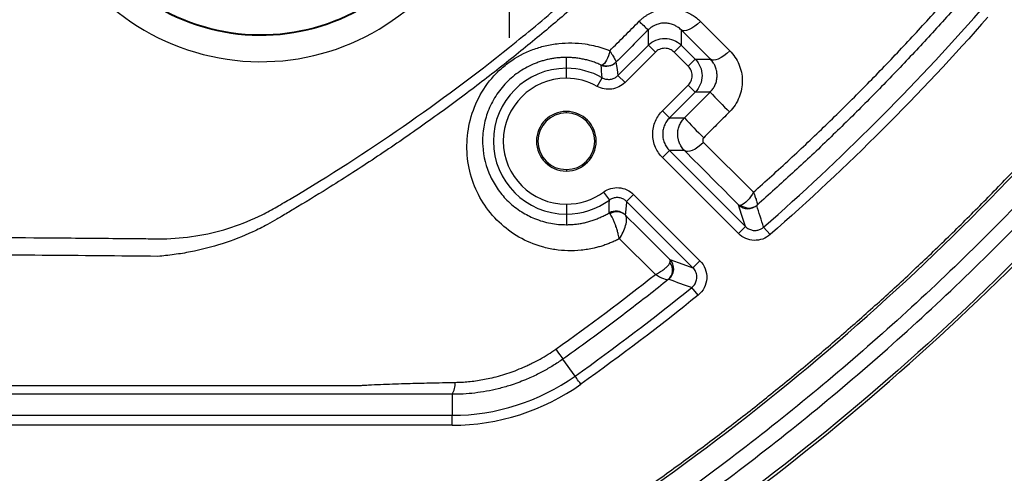
# Model space of a CAD drawing. Extents: x 0.3 to 16.8, y 0.3 to 10.8.
# Drawn here: x 14.2 to 14.4, y 4.5 to 4.6 of the extents above; entities that cross this region are included whole.
import ezdxf

# ---------------------------------------------------------------- set-up
doc = ezdxf.new("R2010")
doc.units = 0
doc.header["$MEASUREMENT"] = 0
doc.layers.get('0').update_dxf_attribs({"linetype": 'CONTINUOUS'})
doc.layers.add('LAYER0', color=7, linetype='CONTINUOUS')

# ---------------------------------------------------------------- blocks, each defined once
blk = doc.blocks.new('SW_CENTERMARKSYMBOL_34')
at = {"layer": 'LAYER0', "color": 0}
for p, q in [((0, 0.0333333333), (0, 0.0708640682)), ((0, 0), (0, 0.0166666667)), ((-0.0333333333, 0), (-0.0708640682, 0)), ((0, 0), (-0.0166666667, 0)), ((0, 0), (0, -0.0166666667)), ((0, 0), (0.0166666667, 0)), ((0.0333333333, 0), (0.0708640682, 0)), ((0, -0.0333333333), (0, -0.0708640682))]:
    blk.add_line(p, q, dxfattribs=at)

msp = doc.modelspace()

# ---------------------------------------------------------------- linework, layer by layer
at = {"color": 7, "linetype": 'CONTINUOUS'}
for p, q in [((14.3380273886, 4.5756508654), (14.3380273886, 4.5795019073)), ((14.3462768892, 4.5794757192), (14.3462768892, 4.5756508654)), ((14.3303887066, 4.5680121835), (14.3380273886, 4.5756508654)), ((14.3397951387, 4.5738831153), (14.3380273886, 4.5756508654)), ((14.344509139, 4.5738831153), (14.3462768892, 4.5756508654)), ((14.3462768892, 4.5756508654), (14.3498278611, 4.5720998935)), ((14.3397951387, 4.5738831153), (14.3321564568, 4.5662444334)), ((14.3480601109, 4.5703321434), (14.344509139, 4.5738831153)), ((14.3174034015, 4.5698201791), (14.3174034015, 4.5725553239)), ((14.3480601109, 4.5703321434), (14.3498278611, 4.5720998935)), ((14.3498278611, 4.5720998935), (14.3536258447, 4.5720998935)), ((14.3174034015, 4.5673202029), (14.3174034015, 4.5698201791)), ((14.3251716964, 4.5652851427), (14.326397415, 4.5674640174)), ((14.3321564568, 4.5662444334), (14.3303887066, 4.5680121835)), ((14.3415782203, 4.5591362524), (14.3480601109, 4.5656181431)), ((14.3480601109, 4.5656181431), (14.3498278611, 4.5638503929)), ((14.3498278611, 4.5638503929), (14.3433459704, 4.5573685023)), ((14.3535965222, 4.5638503929), (14.3498278611, 4.5638503929)), ((14.3174034015, 4.5586123655), (14.3174034015, 4.558975985)), ((14.3415782203, 4.5591362524), (14.3433459704, 4.5573685023)), ((14.3433459704, 4.5573685023), (14.3471132673, 4.5573685023)), ((14.3519341133, 4.5511805102), (14.3644389577, 4.5386400399)), ((14.3415782203, 4.5473512515), (14.3433459704, 4.5491190017)), ((14.3433459704, 4.5491190017), (14.3624644346, 4.5300005374)), ((14.3471109434, 4.5491190017), (14.3433459704, 4.5491190017)), ((14.3606966845, 4.5282327873), (14.3415782203, 4.5473512515)), ((14.3174034015, 4.5443396045), (14.3174034015, 4.543975985)), ((14.3267444773, 4.5386781905), (14.3282183567, 4.5366588935)), ((14.3343082796, 4.5380912477), (14.3325405295, 4.5363234976)), ((14.3492436991, 4.519620328), (14.3325405295, 4.5363234976)), ((14.3343082796, 4.5380912477), (14.3510114492, 4.5213880781)), ((14.3174034015, 4.5356317671), (14.3174034015, 4.5331317909)), ((14.3174034015, 4.5331317909), (14.3174034015, 4.5304703049)), ((14.3606966845, 4.5282327873), (14.3624644346, 4.5300005374)), ((14.3686658919, 4.5279702917), (14.3670182989, 4.5298504411)), ((14.3397867534, 4.5179522495), (14.3307429945, 4.5269460265)), ((14.3510114492, 4.5213880781), (14.3492436991, 4.519620328)), ((14.3505534809, 4.5127265352), (14.3489821078, 4.5146708373)), ((14.3195935307, 4.4923778296), (14.3165457125, 4.4966615924)), ((14.2886847393, 4.4877811843), (14.2886847393, 4.4825029979)), ((12.2757718251, 4.4825029979), (14.2886847393, 4.4825029979)), ((14.2886847393, 4.4800030931), (14.2886847393, 4.4825029979)), ((14.2886847393, 4.4800030931), (12.2757718251, 4.4800030931))]:
    msp.add_line(p, q, dxfattribs=at)
at = {"color": 7, "linetype": 'CONTINUOUS', "flags": 128}
for points in [[(14.3511274786, 4.5816220316), (14.3504154605, 4.5809686091), (14.3496806916, 4.5803922441), (14.348950891, 4.5799146797), (14.3482535904, 4.579553932), (14.3476150953, 4.5793236103), (14.347059493, 4.5792324034), (14.3466077436, 4.5792837521), (14.3462768892, 4.5794757192)], [(14.358497734, 4.5742250985), (14.3577852467, 4.5735721083), (14.3570492217, 4.5729969591), (14.3563174267, 4.5725213497), (14.35561747, 4.572163223), (14.3549757588, 4.5719360902), (14.3544165026, 4.5718485202), (14.3539608006, 4.5719038167), (14.3536258447, 4.5720998935)], [(14.3298584313, 4.5713287674), (14.3301709354, 4.5694870299), (14.3303887066, 4.5680121835)], [(14.3519341136, 4.5511805105), (14.3512259445, 4.550539435), (14.3504963558, 4.5499765374), (14.3497723146, 4.5495126238), (14.3490805833, 4.5491648414), (14.3484467299, 4.5489460453), (14.3478941832, 4.5488643225), (14.3474433666, 4.5489226938), (14.3471109434, 4.5491190017)], [(14.3624644346, 4.5300005374), (14.3614884068, 4.5330566369), (14.3607201353, 4.5354592503)], [(14.3434510269, 4.5216998264), (14.3466964773, 4.5205337532), (14.3492436991, 4.519620328)]]:
    msp.add_lwpolyline(points, dxfattribs=at)
at = {"color": 7, "linetype": 'CONTINUOUS'}
for centre, radius, start, end in [((14.2405616155, 4.6294802288), 0.0580041970663018, 131.2704978697, 320.6998232571), ((14.2405616155, 4.6294802288), 0.0513466668346047, 131.2704978697, 320.6998232571), ((14.2405616155, 4.6294802288), 0.0511859335979266, 131.1112125833, 320.8018955197), ((14.3595733902, 4.6046667498), 0.0331285297016682, 223.974005908, 229.4300411087), ((14.3275014161, 4.5736858503), 0.0033333707680767, 245.5511526236, 314.9991760378), ((14.3276135265, 4.5736738866), 0.0032440399087836, 248.6310281613, 314.5505682703), ((14.3174034015, 4.551475985), 0.0183441941137623, 90, 270), ((14.3174034015, 4.551475985), 0.0183441941137623, 60.6402176202, 90), ((14.3174034015, 4.551475985), 0.01584421791196, 90, 270), ((14.3174034015, 4.551475985), 0.0158442179119599, 60.6402176202, 90), ((14.423753512, 4.627293641), 0.094588841571821, 222.1231656063, 226.3373077446), ((14.3174034015, 4.551475985), 0.0074999999999905, 90, 270), ((14.3174034015, 4.551475985), 0.007136380508709, 90, 270), ((14.3174034015, 4.551475985), 0.0074999999999905, 270, 90), ((14.3174034015, 4.551475985), 0.007136380508709, 270, 90), ((14.3988973473, 4.6024400933), 0.0686515787364685, 221.0355103264, 226.8414514635), ((14.3174034015, 4.551475985), 0.01584421791196, 270, 306.1256054488), ((14.3174034015, 4.551475985), 0.0183441941137623, 270, 306.1256054488), ((14.3298363397, 4.5305629866), 0.0033333720780201, 45.0009418667, 120.7309956397), ((14.3300835462, 4.5305457944), 0.0031693085440675, 46.4807612465, 122.90317134), ((14.3630770722, 4.5378164502), 0.0033333980633233, 225.0031956247, 311.4513069381), ((14.3633305935, 4.537855761), 0.0031904919217261, 231.0391374389, 309.7879752599), ((6.3361610377, 1.9850878229), 8.424398205998937, 17.5820078176, 17.6210201204), ((14.3410937954, 4.519342903), 0.0033334109377011, 308.6328659371, 44.9962542843), ((14.3409288084, 4.5190314969), 0.003189692794574, 311.3298288917, 37.2022178529), ((16.0570114274, 9.3198903356), 5.099754757198967, 250.3628371458, 250.4320947485), ((14.2886847393, 4.5358135621), 0.0533105642005892, 270, 305.4355883), ((14.2848922131, 4.490314718), 0.0045609261499161, 326.2557583083, 5.9560264403), ((14.2886847393, 4.5358135621), 0.0558104690082488, 270, 305.4355864969)]:
    msp.add_arc(centre, radius, start, end, dxfattribs=at)
for points, knots in [([(14.33893231288194, 4.465201279549656), (14.3405664845994, 4.466370813569288), (14.34383239168737, 4.468708137978684), (14.34868578328274, 4.472269663911169), (14.35350100894827, 4.475868409655902), (14.35827510043615, 4.479508546340651), (14.36300885126266, 4.483188958576982), (14.3677020490358, 4.486909944602686), (14.37235475038365, 4.490671424590125), (14.37696693997998, 4.494473419827283), (14.38153862174902, 4.498315924545716), (14.38606979446691, 4.50219894020885), (14.39056045828995, 4.506122466338129), (14.39501061300809, 4.510086502967948), (14.39942025851262, 4.514091049988779), (14.40378939467135, 4.518136107323141), (14.40811802136232, 4.522221674878655), (14.41240613846508, 4.526347752560799), (14.41665374586333, 4.530514340269702), (14.42086084344452, 4.534721437901211), (14.42502743110016, 4.538969045346855), (14.42915350872612, 4.543257162494069), (14.43323907622251, 4.547585789226559), (14.43728413349482, 4.551954925423874), (14.44128868045066, 4.556364570964061), (14.44525271701255, 4.560814725714919), (14.44917624307097, 4.565305389567752), (14.45305925866031, 4.569836562312489), (14.45690176330202, 4.57440824410545), (14.46070375845952, 4.579020433722774), (14.46446523836437, 4.583673135088674), (14.46818622430455, 4.588366332876942), (14.47186663645241, 4.593100083715631), (14.47550677304577, 4.59787417521277), (14.47910551869616, 4.602689400884612), (14.48266704453144, 4.607542792483382), (14.48500436887459, 4.610808699572496), (14.48617390286076, 4.612442871290079)], [0, 0, 0, 0, 0.028815978134467, 0.0575889952268687, 0.086321596462468, 0.1150163377810219, 0.1436757852516945, 0.1723025144347583, 0.2008991097308271, 0.2294681637183955, 0.2580122764804465, 0.2865340549209882, 0.3150361120723723, 0.3435210663942727, 0.3719915410652596, 0.4004501632679006, 0.4288995634683357, 0.4573423746913333, 0.4857812317917929, 0.5142187707237071, 0.5426576278076092, 0.5711004389975003, 0.5995498391482864, 0.6280084612847476, 0.6564789358730462, 0.68496389009577, 0.7134659471315168, 0.7419877254399952, 0.7705318380535892, 0.7991008918763494, 0.8276974869913063, 0.8563242159769977, 0.8849836632340962, 0.9136784043229306, 0.9424110053127244, 0.9711840221433049, 1, 1, 1, 1]), ([(14.33931774603352, 4.464659635181232), (14.36778655967153, 4.484917991406695), (14.39457213700106, 4.50749037736573), (14.44398585863804, 4.556916200544577), (14.46646237936535, 4.583595914760393), (14.48671554728287, 4.612057438097156)], [0, 0, 0, 0, 0.5, 0.5, 1, 1, 1, 1]), ([(14.4914654647446, 4.608677406010567), (14.48124069630492, 4.594308666920262), (14.47045047283194, 4.58038365715963), (14.44770934485443, 4.553444458456582), (14.4357801574502, 4.540458267405098), (14.41708929071601, 4.521769834928251), (14.41071794673098, 4.515665503751099), (14.39774435412464, 4.503749986543311), (14.39113931143341, 4.497935592366736), (14.37097463378674, 4.480916211148576), (14.35706612437399, 4.470134206894012), (14.34269777856352, 4.459909718035043)], [0, 0, 0, 0, 0.2500000000000005, 0.2500000000000005, 0.500000000000001, 0.500000000000001, 0.6250000000000012, 0.6250000000000012, 0.7500000000000016, 0.7500000000000016, 1, 1, 1, 1]), ([(14.34482996950137, 4.456913376966828), (14.35928243441345, 4.467197724827848), (14.37328708354572, 4.478053017694317), (14.40038361314064, 4.500927342483685), (14.41344652856625, 4.512923736807389), (14.43224444220605, 4.531724197844268), (14.43838528455667, 4.538131714154127), (14.45037086130446, 4.551178361262253), (14.46791626633282, 4.571105849096506), (14.48417791850299, 4.592093396965336), (14.4944618060495, 4.606545215405338)], [0, 0, 0, 0, 0.25, 0.25, 0.5, 0.5, 0.625, 0.625, 0.75, 1, 1, 1, 1]), ([(14.49921172353291, 4.603165183349216), (14.47844987022315, 4.573988810740248), (14.45545542231718, 4.546697319858282), (14.40481881644504, 4.496045640202142), (14.37738418463759, 4.47292375533482), (14.34821000202555, 4.452163459816494)], [0, 0, 0, 0, 0.5, 0.5, 1, 1, 1, 1]), ([(14.3485954351772, 4.451621815448127), (14.37779897605012, 4.47240300225186), (14.4052624149426, 4.495549084717565), (14.45595210981409, 4.546253869176227), (14.47897062267541, 4.573574018440845), (14.49975336785795, 4.602779750253491)], [0, 0, 0, 0, 0.5, 0.5, 1, 1, 1, 1]), ([(13.28221267850083, 4.527129255586191), (13.46025164371229, 4.527267012216611), (13.63828901103042, 4.52814208892647), (13.9053470112421, 4.528398859504052), (13.99436634794394, 4.528308525725848), (14.10563916118691, 4.527751287442231), (14.12789367156286, 4.527617626887384), (14.16127530267491, 4.527379620619385), (14.1779660867567, 4.527251238709364), (14.19743861002876, 4.527084130116902), (14.20717485674133, 4.52699612888639), (14.21134753066481, 4.526957448892842), (14.21412931255611, 4.52693144638333), (14.21552016607579, 4.526907292836646), (14.21969339104001, 4.527032813491168), (14.22249641074382, 4.52732277587131), (14.22796842790905, 4.528285708882898), (14.23064381939775, 4.528957300252749), (14.23587363480093, 4.530679896489813), (14.23842775608546, 4.531731850552625), (14.24216791899948, 4.533595261802872), (14.24340041953682, 4.53426889591479), (14.24581281110487, 4.535677914206937), (14.24701563428916, 4.536387221443238), (14.2578100920866, 4.542815019376078), (14.26718671423854, 4.548839401459032), (14.28549501683452, 4.561521170034005), (14.29442682760892, 4.568178371109146), (14.30748459180217, 4.57864781156941), (14.31178637352195, 4.582223376829828), (14.32024545667442, 4.589511839539131), (14.32439839094368, 4.5932205417713), (14.32847572470415, 4.59699286758369)], [0, 0, 0, 0, 0.4999999999999921, 0.4999999999999921, 0.7499999999999881, 0.7499999999999881, 0.812499999999987, 0.812499999999987, 0.8437499999999867, 0.8593749999999866, 0.8671874999999865, 0.8710937499999863, 0.8710937499999863, 0.8749999999999863, 0.8749999999999863, 0.8828124999999868, 0.8828124999999868, 0.8906249999999872, 0.8906249999999872, 0.8984374999999876, 0.8984374999999876, 0.9023437499999879, 0.9023437499999879, 0.9062499999999881, 0.9062499999999881, 0.9374999999999922, 0.9374999999999922, 0.9687499999999962, 0.9687499999999962, 0.9843749999999981, 0.9843749999999981, 1, 1, 1, 1]), ([(14.33152431906803, 4.596388804154279), (14.33019019840851, 4.595152110057187), (14.32749122428033, 4.592650233372576), (14.32334188458252, 4.588914991071007), (14.31905846275252, 4.585143066321336), (14.31463556054653, 4.581343295489475), (14.31007307914934, 4.577519133463019), (14.30536964643686, 4.573675736547013), (14.30052444884746, 4.569818026171292), (14.29553675837097, 4.565951168359276), (14.28859936464043, 4.560717801882021), (14.27963739976212, 4.554238769922138), (14.27044312512188, 4.547970021099221), (14.26296147508713, 4.543088860147908), (14.25637809460454, 4.53892015325253), (14.25064176858932, 4.535421321778109), (14.2467938165182, 4.533149141517364), (14.24581363018547, 4.532570350514797)], [0, 0, 0, 0, 0.0509676845918795, 0.1031094609806358, 0.1564152826060906, 0.2108745778709676, 0.2664756674449675, 0.3232057005224926, 0.3810505916279371, 0.4399949584619832, 0.500022061332891, 0.6245175172745675, 0.7497921846762625, 0.8117607431254897, 0.8747965958108441, 0.9681070181413256, 1, 1, 1, 1]), ([(14.36443826821785, 4.538640732989861), (14.36598115830273, 4.540018910566514), (14.36906682852252, 4.542775167507633), (14.37363861165528, 4.54697238699304), (14.37816817785854, 4.551215266686552), (14.38265129965459, 4.55550832647046), (14.38708885385026, 4.559850281447499), (14.39148040472643, 4.564241374588987), (14.39582579751136, 4.568681538354289), (14.40012520303195, 4.573170439638495), (14.40437728041788, 4.577709082720845), (14.40858647828848, 4.58229333886812), (14.41135143730072, 4.585388659589806), (14.41273444878039, 4.586936915485246)], [0, 0, 0, 0, 0.0908137343100075, 0.1816209970188275, 0.2724317941768871, 0.3632533906033643, 0.4540933859754137, 0.5449603306288267, 0.6358627860101166, 0.726809336522588, 0.8178086015214564, 0.9088692474364113, 1, 1, 1, 1]), ([(14.41597105332919, 4.586002832291074), (14.41464792437725, 4.584514394645992), (14.41200252342455, 4.581538483372509), (14.40797774648509, 4.57712778200934), (14.40391324752001, 4.572758027360927), (14.39980477759832, 4.568432821575175), (14.39565337742659, 4.564151092769623), (14.39145866536273, 4.559913027389214), (14.38722066302435, 4.555718449634082), (14.38293920073543, 4.55156737501818), (14.37861447100189, 4.547459415915593), (14.37424540844323, 4.543395606597978), (14.36983561983939, 4.539371693863134), (14.36686040259535, 4.536726913902313), (14.36537234698129, 4.535404126574252)], [0, 0, 0, 0, 0.083439588413729, 0.1668251354939464, 0.2501670405902238, 0.3334757168393038, 0.4167615873752264, 0.5000350815193569, 0.5833066309574108, 0.6665866659106113, 0.7498856113082368, 0.8332138829686707, 0.9165818837960983, 0.9999999999999999, 0.9999999999999999, 0.9999999999999999, 0.9999999999999999]), ([(14.33573217276782, 4.581664674257667), (14.3359097465527, 4.581835694444074), (14.33626391610812, 4.58217679289747), (14.33683688100291, 4.582640879512498), (14.33743719912595, 4.583066531948629), (14.3380680884965, 4.583450196343061), (14.33872893272837, 4.583792087524158), (14.33952015861324, 4.584134862331655), (14.3404520742405, 4.584448710805254), (14.34186727761007, 4.584769863553944), (14.34366047153972, 4.584899616063148), (14.34577110227258, 4.584646420089253), (14.34754498133956, 4.584064034515137), (14.34898406336949, 4.583327546314856), (14.35012695873817, 4.582558155425351), (14.35079303891404, 4.581934948263958), (14.35112744871027, 4.58162206313781)], [0, 0, 0, 0, 0.0416426586297491, 0.0830559640498693, 0.1244512941182021, 0.1660466726993562, 0.2080666265266778, 0.2507416892614502, 0.3128775892621911, 0.3760831109971559, 0.5004377420251921, 0.6239574135471423, 0.7500189356768419, 0.8334351758433666, 0.9163750687631712, 0.9999999999999999, 0.9999999999999999, 0.9999999999999999, 0.9999999999999999]), ([(14.32833371226267, 4.57425883607953), (14.32957353764953, 4.575500010314291), (14.3320393744106, 4.577968529742433), (14.33450584583813, 4.580437236115481), (14.33573217276782, 4.581664674257667)], [0, 0, 0, 0, 0.5028010801171973, 1, 1, 1, 1]), ([(14.3462768891682, 4.579475719178932), (14.34612963509585, 4.579615442133083), (14.34585093626908, 4.579879887270484), (14.34540914915511, 4.580204105292241), (14.34499645203364, 4.580458189244174), (14.34439688134129, 4.580764912552363), (14.34358755203763, 4.581053854802421), (14.34247588271171, 4.581229337500366), (14.3413371675021, 4.581189538184783), (14.34027516309344, 4.580930452044448), (14.33939002793434, 4.580536806330762), (14.33865672665364, 4.580080282384229), (14.33823616328765, 4.579693775711966), (14.3380273885844, 4.579501907322251)], [0, 0, 0, 0, 0.0744391129395186, 0.1408863816890253, 0.199345834102364, 0.2498240803442759, 0.3823632705659216, 0.4992653761607469, 0.6294589500605139, 0.748653980564442, 0.8342799063560581, 0.917733768152703, 1, 1, 1, 1]), ([(14.35112744871027, 4.58162206313781), (14.3523090555136, 4.580436133649815), (14.35476828980555, 4.577967902715058), (14.35722263182458, 4.575504769004257), (14.35849771766745, 4.574225115679905)], [0, 0, 0, 0, 0.4804775239202003, 1, 1, 1, 1]), ([(14.33074300615778, 4.526946010965019), (14.33040555196, 4.526772652766745), (14.32973195055284, 4.526426607801041), (14.3286975136687, 4.525964677670028), (14.32764898568517, 4.525546292746306), (14.32658438108325, 4.5251751554393), (14.32550412454381, 4.524850005948834), (14.32369094904892, 4.524388033261532), (14.32111221319433, 4.52395940759092), (14.3177981252598, 4.523840473522976), (14.31452690441444, 4.524132332485399), (14.31029960149763, 4.525052446338196), (14.30537058558545, 4.527139530874075), (14.30028102150596, 4.530951701688565), (14.2962963191622, 4.535820288753678), (14.29353686379267, 4.541574170024631), (14.29222796514973, 4.547884448327585), (14.29249006677905, 4.554491808364336), (14.29438001802522, 4.560935314885437), (14.29729003956893, 4.565835564815858), (14.30033486996656, 4.569207398011889), (14.30381379847117, 4.572128031484106), (14.30783064082277, 4.574255167425647), (14.31213377236545, 4.575570508805168), (14.31543689003327, 4.576129644839503), (14.31881403428336, 4.576278026913704), (14.32173688443428, 4.576039204162931), (14.32424271957568, 4.575573546412144), (14.32633093378661, 4.575018185210259), (14.32766545148794, 4.574512205708), (14.32833371226267, 4.574258836079529)], [0, 0, 0, 0, 0.0104814400872904, 0.0209222846779624, 0.031346528822696, 0.0417777908771419, 0.0522391346019017, 0.06275289786315, 0.0940032534987983, 0.1253672765668905, 0.1564398961774347, 0.1876874840662388, 0.2500689902733294, 0.3115910331444534, 0.3748927533554767, 0.4362832399192649, 0.4999630420093881, 0.5625564310066579, 0.6251152005575881, 0.687612850967099, 0.7187940987534792, 0.7501125941523973, 0.8123766777940599, 0.8422622675550218, 0.8749224998211051, 0.9058391051627228, 0.937514654017521, 0.9583491335221366, 0.979143296283851, 1, 1, 1, 1]), ([(14.3380273885844, 4.575650865424681), (14.33910725315626, 4.576730688879389), (14.34062499429042, 4.577359337409444), (14.34367928346217, 4.577359337409445), (14.34519702459634, 4.576730688879389), (14.3462768891682, 4.575650865424681)], [0, 0, 0, 0, 0.5, 0.5, 1, 1, 1, 1]), ([(14.32833393436762, 4.574258579041373), (14.32812669287312, 4.573342747773313), (14.32784503386297, 4.572517818410025), (14.32717563661542, 4.571218596574742), (14.32679439149075, 4.57076215206327), (14.32643148752193, 4.570652863788908)], [0, 0, 0, 0, 0.5, 0.5, 1, 1, 1, 1]), ([(14.32833393440298, 4.574258579005022), (14.32841564448143, 4.574125366833182), (14.3286575720777, 4.573730951589187), (14.32899821564773, 4.573163186385738), (14.3293069974546, 4.572626729022004), (14.32957055073125, 4.572145564863021), (14.32977732946103, 4.571742149327149), (14.32989945998414, 4.571449056822793), (14.32989260672036, 4.571390125492734), (14.32988934540153, 4.571362081357415)], [0, 0, 0, 0, 0.0845454774094398, 0.2503226592619018, 0.3893375734213652, 0.5006498408456057, 0.681116502708814, 0.8482502950416709, 1, 1, 1, 1]), ([(14.3445091390431, 4.573883115299582), (14.34423136126537, 4.57416089307731), (14.34388104992755, 4.574409953686011), (14.3430710440946, 4.574760506909811), (14.34261236997202, 4.574859422179228), (14.34169190778058, 4.574859422179228), (14.341233233658, 4.574760506909811), (14.34042322782505, 4.574409953686011), (14.34007291648723, 4.57416089307731), (14.3397951387095, 4.573883115299582)], [0, 0, 0, 0, 0.25, 0.25, 0.5, 0.5, 0.75, 0.75, 1, 1, 1, 1]), ([(14.35849773395658, 4.57422509849163), (14.35898438179142, 4.57373671215094), (14.35941870020458, 4.573208095393894), (14.36018470932043, 4.572071929034466), (14.36051762453882, 4.571459546805529), (14.36132567790842, 4.569558293265866), (14.36162674433766, 4.568165352372634), (14.36167075131069, 4.565343053763446), (14.36141191466814, 4.563892498385467), (14.3605994900656, 4.561861149612523), (14.36025359999646, 4.561197975370273), (14.35944413902549, 4.55996955779909), (14.3589784608239, 4.559396331438835), (14.35844828712508, 4.558866478605723)], [0, 0, 0, 0, 0.125, 0.125, 0.25, 0.25, 0.5, 0.5, 0.75, 0.75, 0.875, 0.875, 1, 1, 1, 1]), ([(14.3174034015348, 4.572555323878202), (14.3170445434382, 4.572550513474003), (14.31632956168805, 4.572540929320142), (14.31525560663355, 4.572456804605014), (14.31418953323288, 4.572322067698043), (14.31313348011478, 4.572132438919656), (14.31209030036802, 4.571889994767091), (14.31106261854987, 4.571595323270759), (14.31005292256616, 4.571249470338575), (14.30805058922592, 4.570448453515072), (14.30516960326113, 4.568841225921874), (14.30184985608743, 4.565941105294526), (14.29921106795413, 4.562430164148814), (14.29740031453658, 4.558562119890729), (14.29639864421427, 4.554447231936994), (14.29617144080716, 4.548960925707446), (14.29754261036837, 4.543669692475782), (14.30018009015912, 4.539175984291226), (14.30282092834842, 4.536132411492765), (14.30592805036725, 4.533708131959497), (14.30892314253686, 4.532168397147132), (14.3114027947279, 4.531297804062711), (14.31342954780608, 4.530812109269823), (14.3154243791527, 4.53052108278301), (14.31675382055263, 4.530486971889864), (14.31740340153478, 4.530470304899147)], [0, 0, 0, 0, 0.0160046178491171, 0.0318872829913837, 0.0476552482675553, 0.0633159267323372, 0.0788768856277378, 0.0943458394010629, 0.1097306417659008, 0.1250392768167103, 0.1873594750984441, 0.2499003726953707, 0.3121769888072857, 0.3749194423142256, 0.4350892848688514, 0.500244372689873, 0.6249653108220733, 0.6876752146313183, 0.7500099980424003, 0.8181093799993922, 0.8749618824542312, 0.9083166714029717, 0.9402574083319718, 0.9708090545589373, 1, 1, 1, 1]), ([(14.32612179834024, 4.57065137911912), (14.32575477693112, 4.570811903867588), (14.32502984227, 4.571128969715089), (14.32391589015508, 4.571523644087596), (14.32280565590925, 4.571853600967519), (14.32170053171505, 4.572116189473198), (14.3206054223962, 4.572315915477685), (14.31952366384595, 4.572454007404231), (14.31845930628992, 4.57253869435737), (14.3177521039767, 4.572549832138067), (14.3174034015348, 4.572555323878202)], [0, 0, 0, 0, 0.1366599436929821, 0.2699284769480198, 0.399832537771078, 0.5264013255159529, 0.6496665225588363, 0.7696625404531493, 0.8864267931488587, 1, 1, 1, 1]), ([(14.32612181983349, 4.570651419877436), (14.32616733056451, 4.570637719513852), (14.3262556982382, 4.570611117672231), (14.32637408750041, 4.570639261559233), (14.32643150444499, 4.570652910905213)], [0, 0, 0, 0, 0.5150156060598784, 0.9999999999999999, 0.9999999999999999, 0.9999999999999999, 0.9999999999999999]), ([(14.34982786106716, 4.57209989352572), (14.35090768452187, 4.57102002895386), (14.35153633305192, 4.569502287819696), (14.35153633305192, 4.566447998647949), (14.35090768452187, 4.564930257513785), (14.34982786106716, 4.563850392941925)], [0, 0, 0, 0, 0.5, 0.5, 1, 1, 1, 1]), ([(14.35359652215178, 4.563850392941925), (14.35371231588656, 4.563972070131096), (14.35394569553857, 4.564217307752291), (14.35425419885333, 4.564622217799196), (14.35453102683624, 4.565053836526492), (14.35477017808327, 4.56551224237974), (14.35505198484569, 4.566192057256512), (14.35529117375465, 4.567138028389026), (14.35534307303346, 4.568262930941852), (14.35518471996248, 4.569373993961841), (14.35486401601216, 4.570308647650655), (14.35436454483663, 4.571257835088034), (14.35390765765839, 4.571778649540168), (14.35362584470662, 4.57209989352572)], [0, 0, 0, 0, 0.0481234411873346, 0.0969917066693871, 0.1468028912567724, 0.1977440905865021, 0.249990261638967, 0.3684852670352655, 0.4995873972217284, 0.6154887378360477, 0.7495294027123411, 0.8455070272989312, 1, 1, 1, 1]), ([(14.34806011094206, 4.565618143067025), (14.34833788871979, 4.565895920844752), (14.34858694932849, 4.566246232182571), (14.34893750255229, 4.56705623801552), (14.34903641782171, 4.567514912138105), (14.34903641782171, 4.56843537432954), (14.34893750255229, 4.568894048452124), (14.34858694932849, 4.569704054285074), (14.34833788871979, 4.570054365622894), (14.34806011094206, 4.570332143400622)], [0, 0, 0, 0, 0.25, 0.25, 0.5, 0.5, 0.75, 0.75, 1, 1, 1, 1]), ([(14.33215645676132, 4.566244433351401), (14.33125623469119, 4.565344211281273), (14.33008472194501, 4.564763852692875), (14.32757281119272, 4.564417375276351), (14.32628128263903, 4.56466094871447), (14.3251716964349, 4.565285142677346)], [0, 0, 0, 0, 0.5, 0.5, 1, 1, 1, 1]), ([(14.32639741504957, 4.567464017381037), (14.32653322956036, 4.567394568582404), (14.3268098961946, 4.567253095000091), (14.32726407965611, 4.567114377533021), (14.32774423208445, 4.567035952887556), (14.32823922390169, 4.567029992385145), (14.32873210187399, 4.567097684281035), (14.32920715939371, 4.567236871495616), (14.32964839122799, 4.567441839385909), (14.330048361146, 4.567697866892395), (14.33027664365299, 4.567908690834153), (14.33038870663622, 4.568012183476499)], [0, 0, 0, 0, 0.1057102595324634, 0.2153415091028333, 0.3279559998533593, 0.4424394855052781, 0.5575598212343088, 0.672043376397117, 0.784658006035218, 0.8942894636263756, 1, 1, 1, 1]), ([(14.34157822025118, 4.547351251542151), (14.34088377580686, 4.54804569598647), (14.34026112428511, 4.548921474331021), (14.33938474122561, 4.550946488913394), (14.33913745305207, 4.552093174219854), (14.33913745305207, 4.554394329698443), (14.33938474122561, 4.555541015004903), (14.34026112428511, 4.557566029587276), (14.34088377580686, 4.558441807931827), (14.34157822025118, 4.559136252376145)], [0, 0, 0, 0, 0.25, 0.25, 0.5, 0.5, 0.75, 0.75, 1, 1, 1, 1]), ([(14.35844827453271, 4.558866492463441), (14.35736539743429, 4.55778431424817), (14.35519535231115, 4.555615669660647), (14.35302539438125, 4.553447534576948), (14.35193827003935, 4.55236132346034)], [0, 0, 0, 0, 0.4990113278570751, 1, 1, 1, 1]), ([(14.34334597037628, 4.557368502251046), (14.34320634301544, 4.557220164150735), (14.34292708892122, 4.556923488616709), (14.34257009837373, 4.55642604989355), (14.34226355693067, 4.555896990726695), (14.34201493679584, 4.555337993400197), (14.34182585941305, 4.55475628464265), (14.34169869145669, 4.554157942144696), (14.34163474736975, 4.55354960087038), (14.34163474736975, 4.552937903047915), (14.34169869145669, 4.552329561773599), (14.34182585941305, 4.551731219275644), (14.34201493679584, 4.551149510518098), (14.34226355693067, 4.5505905131916), (14.34257009837373, 4.550061454024745), (14.34292708892122, 4.549564015301586), (14.34320634301544, 4.549267339767561), (14.34334597037628, 4.54911900166725)], [0, 0, 0, 0, 0.066667365706622, 0.1333344318260548, 0.200001244447604, 0.2666678496610642, 0.3333342935566799, 0.4000006222250338, 0.4666668817569217, 0.5333331182432919, 0.5999993777751796, 0.6666657064434989, 0.7333321503390957, 0.7999987555525376, 0.8666655681740425, 0.9333326342934475, 1, 1, 1, 1]), ([(14.34711094338572, 4.54911900166725), (14.34696814830674, 4.54927097079025), (14.34669105695687, 4.549565864211861), (14.3463478318136, 4.55004501400543), (14.34606853565033, 4.550520310882979), (14.3458503683257, 4.550985977164092), (14.34568519803218, 4.551433291675043), (14.34556579282721, 4.55185631931275), (14.34548468466766, 4.552250317097451), (14.34543473282246, 4.552611849076614), (14.34540921128482, 4.552938579939656), (14.3453940383811, 4.553544891742312), (14.34548504823835, 4.55443302266494), (14.34584034086778, 4.555547060409595), (14.34637689216236, 4.556547867245621), (14.34687068381472, 4.557098161109829), (14.34711326729149, 4.557368502251046)], [0, 0, 0, 0, 0.0683463421387316, 0.1326248799106024, 0.1928349943429408, 0.2489761149233528, 0.3010477218648201, 0.3490493493284457, 0.3929805901365178, 0.4328411028897752, 0.4686306231299626, 0.5003489816639055, 0.6316093169253019, 0.7586303296558241, 0.8814230788671626, 1, 1, 1, 1]), ([(14.35193827003935, 4.55236132346034), (14.35188812436068, 4.552303565293867), (14.35178917439536, 4.552189593986234), (14.35170590469907, 4.551976023141082), (14.35168016792912, 4.551721345603202), (14.35173175802106, 4.551427814597467), (14.35186626398058, 4.5512634286316), (14.35193406139271, 4.551180570272648)], [0, 0, 0, 0, 0.1667269744584295, 0.3289940186334382, 0.5005041908536533, 0.7482303137525697, 1, 1, 1, 1]), ([(14.32674447727279, 4.538678190457961), (14.32786655187332, 4.539497189683783), (14.32925638908935, 4.539889157928746), (14.33201239304073, 4.539675503805853), (14.33332598349445, 4.539073543833766), (14.33430827959444, 4.538091247733782)], [0, 0, 0, 0, 0.5, 0.5, 1, 1, 1, 1]), ([(14.36443827698389, 4.538640723034502), (14.36399077115406, 4.53784576125171), (14.36348001523757, 4.537110259356645), (14.36240342337709, 4.535931191254623), (14.36183234523122, 4.535480667511186), (14.36132444606711, 4.535374912161595)], [0, 0, 0, 0, 0.5, 0.5, 1, 1, 1, 1]), ([(14.36443827227867, 4.538640728377487), (14.36449566311041, 4.538501987533002), (14.36461175908714, 4.538221328525899), (14.36477207304515, 4.537816647098865), (14.36494027673704, 4.537363077071736), (14.36510575104903, 4.536887450554944), (14.36527493819061, 4.536352553590366), (14.36539219457184, 4.535882610269963), (14.36543364178905, 4.535534529350586), (14.3653921285517, 4.535446221170209), (14.36537234248375, 4.535404131664067)], [0, 0, 0, 0, 0.0820171099557896, 0.1659125020544854, 0.2513886235574382, 0.3769815958818872, 0.5016127030035241, 0.681385667820818, 0.8481418161504112, 1, 1, 1, 1]), ([(14.33254052946934, 4.536323497608682), (14.33243195501147, 4.536424007519515), (14.33221037508032, 4.536629129235616), (14.3318225484558, 4.536880797049204), (14.3313930406433, 4.537085299105156), (14.33092810253773, 4.537227834998556), (14.3304423532054, 4.537301930529423), (14.32995098835738, 4.537303657393301), (14.32946962779953, 4.537234552808449), (14.32901371429716, 4.537098758361918), (14.32859170707826, 4.536909933062879), (14.32834113657219, 4.536741450221715), (14.3282183567475, 4.536658893443484)], [0, 0, 0, 0, 0.0939869063602221, 0.1918094978282811, 0.2927203554398983, 0.3958004594828457, 0.5000004412218427, 0.6042003875353479, 0.7072803853740762, 0.8081910662061412, 0.906013410619498, 0.9999999999999999, 0.9999999999999999, 0.9999999999999999, 0.9999999999999999]), ([(14.31740340153478, 4.530470304899147), (14.31778962488229, 4.530476939834513), (14.31855719914793, 4.530490126001723), (14.31970692878394, 4.530590103207084), (14.32084170583663, 4.530747163924428), (14.32195899850983, 4.530965277742592), (14.32305562191839, 4.531241104570467), (14.32412870804019, 4.531573162409476), (14.3251757394838, 4.531958917185658), (14.32619350328555, 4.532397454044509), (14.32718219858099, 4.532881846090121), (14.32781700769588, 4.533246687262099), (14.32813295987398, 4.533428273128218)], [0, 0, 0, 0, 0.1053406581474, 0.2093523833886715, 0.3120851952834847, 0.4135909792751357, 0.5139234996868224, 0.6131384035158441, 0.711293213960393, 0.8084473126465791, 0.9046619095867785, 1, 1, 1, 1]), ([(14.32836181043199, 4.533206891457572), (14.32833104828536, 4.533242501046724), (14.32826921578743, 4.533314076996001), (14.32820244986972, 4.533383233174834), (14.32815367248494, 4.533425948745177), (14.32813978555796, 4.533427628767478), (14.32813285086472, 4.533428467717616)], [0, 0, 0, 0, 0.2478393264332716, 0.4981617446353127, 0.749397806639767, 1, 1, 1, 1]), ([(14.24581363018547, 4.532570350514797), (14.24540037789563, 4.532322603512823), (14.24421403793293, 4.531611386233937), (14.24181641777977, 4.530245969548196), (14.23733129551071, 4.52800846988156), (14.23093160396323, 4.525503648486118), (14.22426394400213, 4.523805483657457), (14.21946281425897, 4.523021004188112), (14.21671708336016, 4.522680708144122), (14.21534047050188, 4.522553744215509), (14.21469395867537, 4.522494116934756)], [0, 0, 0, 0, 0.0437717652816872, 0.1256573663773001, 0.250601476961902, 0.4988645930925071, 0.7484425804870554, 0.8742211325021093, 0.9409292708010761, 1, 1, 1, 1]), ([(14.3307423152793, 4.526947400182391), (14.33070771215171, 4.527112692261659), (14.33062944442756, 4.527486561208242), (14.33046817610076, 4.528137449957583), (14.33022257064228, 4.529010105368187), (14.32992265297759, 4.529921748235228), (14.32957901204726, 4.530854077842956), (14.32923536752801, 4.531658773337373), (14.32888904350649, 4.532367836877382), (14.32859199441051, 4.532901285539515), (14.32843670479755, 4.533107457250679), (14.32836181043199, 4.533206891457572)], [0, 0, 0, 0, 0.065553447943902, 0.1482732786485662, 0.2499278517977304, 0.3978129093869345, 0.4997125157622949, 0.6334328806892207, 0.7628801381094501, 0.8856398616853816, 1, 1, 1, 1]), ([(14.33074299237987, 4.526946028817936), (14.33143124184773, 4.527995602933155), (14.33200076281278, 4.52917145613063), (14.33248077644811, 4.530840983378394), (14.3325738384493, 4.531378268270378), (14.33256826658901, 4.53227767248335), (14.33246761037719, 4.532637939535008), (14.33226592600473, 4.532843996950077)], [0, 0, 0, 0, 0.5, 0.5, 0.75, 0.75, 1, 1, 1, 1]), ([(14.36246443463826, 4.530000537405264), (14.36258219483461, 4.529892193423647), (14.36282042065605, 4.529673016360268), (14.36323651267414, 4.529412184305484), (14.36368836741625, 4.529209321175183), (14.36416591138641, 4.529076872742964), (14.3646515245288, 4.529016690268508), (14.36512937290732, 4.529027228080152), (14.36558499869805, 4.529102253875386), (14.36600745200159, 4.529232113603832), (14.36638835756678, 4.529406573511935), (14.36672656187381, 4.529610899148009), (14.36692323953431, 4.529772388952841), (14.36701829892637, 4.529850441145616)], [0, 0, 0, 0, 0.0956071689094146, 0.1934108217816208, 0.2923251094848599, 0.391185620657847, 0.4888274424222241, 0.5841632796128842, 0.6762489786792301, 0.7643274448340217, 0.8478476370675658, 0.9264608340119062, 0.9999999999999999, 0.9999999999999999, 0.9999999999999999, 0.9999999999999999]), ([(14.36866589185364, 4.527970291672119), (14.36755578020863, 4.526997490243143), (14.36609143588883, 4.526479596781894), (14.36317067262806, 4.526575014327296), (14.36174040083146, 4.527189070961872), (14.36069668451293, 4.528232787280397)], [0, 0, 0, 0, 0.5, 0.5, 1, 1, 1, 1]), ([(14.21469395867537, 4.522494116934756), (14.20983748919573, 4.522539767978739), (14.20012456351077, 4.522631069941927), (14.18069863906572, 4.522800479190641), (14.14670322018276, 4.523071527887186), (14.07871190410242, 4.523510779969533), (13.98336941574238, 4.523868982993735), (13.86681041165796, 4.523983422022416), (13.75276430197054, 4.523856160953621), (13.63776707724463, 4.523579748896401), (13.52372216408769, 4.52324769458145), (13.40465101582336, 4.522907465727147), (13.32359448290727, 4.522800551220875), (13.28222828219505, 4.522745988722747)], [0, 0, 0, 0, 0.0156252009489811, 0.0312503591892194, 0.0625005663692887, 0.1250006635175362, 0.2500003365483585, 0.3692434335368558, 0.5000008179048048, 0.616916021582043, 0.7392201062213847, 0.866914201241191, 1, 1, 1, 1]), ([(14.34346941976129, 4.520960080847619), (14.34349577206623, 4.521046257415023), (14.34354540575961, 4.521208568124935), (14.34356100454363, 4.521396024141764), (14.34354446135053, 4.521533848113049), (14.34350721410432, 4.521632159938482), (14.343468687934, 4.521678557162142), (14.34345102696447, 4.521699826339601)], [0, 0, 0, 0, 0.2578702761359191, 0.4856901225738858, 0.6843904316348669, 0.8553198793343137, 1, 1, 1, 1]), ([(14.35101144924163, 4.521388078086583), (14.35159316370721, 4.520806363620999), (14.35204222480592, 4.520111227909242), (14.35262496682133, 4.518590991739673), (14.35275470230601, 4.51776556496565), (14.35266918719997, 4.51614581443211), (14.35245300521789, 4.515338204277865), (14.35171409498623, 4.51388901729019), (14.35119331226454, 4.513243643020614), (14.35055348094385, 4.512726535228743)], [0, 0, 0, 0, 0.25, 0.25, 0.5, 0.5, 0.75, 0.75, 1, 1, 1, 1]), ([(14.33978675343756, 4.517952249524852), (14.3398985129327, 4.518005895552331), (14.34016117548713, 4.518131977032877), (14.34060258713976, 4.518364994805053), (14.34116280008614, 4.518689895884194), (14.34171588847607, 4.519055934746547), (14.34231485374076, 4.519508135249967), (14.34284114806538, 4.519995668924895), (14.34326985162007, 4.520516264398494), (14.34340526308851, 4.520817403832501), (14.34346941976129, 4.520960080847619)], [0, 0, 0, 0, 0.061707193588786, 0.1450272218401336, 0.2514887242284026, 0.3952060887328248, 0.5016422748867739, 0.6828114455013707, 0.8497190634143109, 0.9999999999999999, 0.9999999999999999, 0.9999999999999999, 0.9999999999999999]), ([(14.34898210777089, 4.514670837342086), (14.34909470188418, 4.514769351992998), (14.3493293905355, 4.514974693727851), (14.34963468662746, 4.515355396026026), (14.34990089352721, 4.515805353308169), (14.35010179923867, 4.516323505812339), (14.35021733772794, 4.516893960264706), (14.35023049453534, 4.517494324931312), (14.35013389183533, 4.518096302039679), (14.34992854830073, 4.518667640669773), (14.34963485689985, 4.519187969080171), (14.34937249121289, 4.519477970045887), (14.34924369911652, 4.519620327961495)], [0, 0, 0, 0, 0.080292155615761, 0.1673591732458907, 0.2609274433932799, 0.3603552769680105, 0.4645917684929567, 0.5721919751928456, 0.681403680050987, 0.7903204005954173, 0.897070857530455, 1, 1, 1, 1]), ([(14.34303525895602, 4.516636290418918), (14.34137197833554, 4.515316268759966), (14.33801111125197, 4.512648999455822), (14.33286302611701, 4.508676913717614), (14.32756772656391, 4.504678828525202), (14.32212203012933, 4.500657004311121), (14.31841695289167, 4.498001989244107), (14.31654595386738, 4.496661253199699)], [0, 0, 0, 0, 0.1919859043594946, 0.3879315964652564, 0.5878826350661429, 0.7918879585440404, 1, 1, 1, 1]), ([(14.33978674870071, 4.517952254560305), (14.34053386484895, 4.517529550091344), (14.34123715438151, 4.517170114377185), (14.34240604004796, 4.516674993464969), (14.34288678673811, 4.516531125376812), (14.34303529147913, 4.516636318178455)], [0, 0, 0, 0, 0.5, 0.5, 1, 1, 1, 1]), ([(14.30665166232419, 4.494617868148563), (14.30682886323966, 4.494694410067797), (14.30718348382086, 4.494847588395421), (14.30788846374609, 4.495166053710531), (14.30911242926762, 4.49574662279006), (14.31082740036918, 4.496648175076804), (14.31283039808662, 4.497832689695683), (14.31410873841341, 4.498711217108132), (14.314747855289, 4.499150444192807)], [0, 0, 0, 0, 0.0624165021922651, 0.1249100560524529, 0.2500213089288, 0.5000090132286474, 0.7500253488162535, 0.9999999999999999, 0.9999999999999999, 0.9999999999999999, 0.9999999999999999]), ([(14.31474807919597, 4.499150604337938), (14.31524020405014, 4.498461883966498), (14.31571600864048, 4.497798389657651), (14.3163691674949, 4.496893849461818), (14.31653761196096, 4.496665142488073), (14.3165457292763, 4.496661092414924)], [0, 0, 0, 0, 0.5, 0.5, 1, 1, 1, 1]), ([(14.31654571248437, 4.496661592419184), (14.31613908924221, 4.496377670245208), (14.31532544757862, 4.495809549965764), (14.31407158704218, 4.495005584881021), (14.31279405587793, 4.494237556360415), (14.31149157213653, 4.493509741976921), (14.30960942300827, 4.492533285157891), (14.3069017901011, 4.491299056873724), (14.30359631116093, 4.490091312150173), (14.30031683332734, 4.489164298509854), (14.29733737446672, 4.488524630042791), (14.2944008491257, 4.488087840174926), (14.29152003230824, 4.487825585260544), (14.28962177863584, 4.487795858457782), (14.28868473925453, 4.4877811843469)], [0, 0, 0, 0, 0.0498705178207557, 0.0997895026070152, 0.149762561740032, 0.1997952836375901, 0.249893235969767, 0.3631748612948991, 0.4993578053099063, 0.6044595455951397, 0.7070600555317976, 0.8071733363927346, 0.9048145249538122, 1, 1, 1, 1]), ([(14.28942852595028, 4.490787963468659), (14.28998676139794, 4.490805081019359), (14.29111798184927, 4.490839768396361), (14.29283568592393, 4.490976222096442), (14.29459231405343, 4.491180445654077), (14.29638365410196, 4.49146325930015), (14.29829831308547, 4.491846409304373), (14.30033955401906, 4.492351500281102), (14.30244786591542, 4.492986936499022), (14.30456648278181, 4.493733859995311), (14.30594000566808, 4.49431616257668), (14.30665166232419, 4.494617868148563)], [0, 0, 0, 0, 0.0948311160659287, 0.1921678359319662, 0.2919698687087397, 0.3941867960296517, 0.4987583679418655, 0.6217461606368336, 0.7489113925600405, 0.8699046950420424, 1, 1, 1, 1]), ([(14.32104294358999, 4.490340984985022), (14.32066558172281, 4.49087128737082), (14.32029049300372, 4.491398395310922), (14.31975449933695, 4.492151621415428), (14.3195968232813, 4.492373202059602), (14.31959353070225, 4.49237782956143)], [0, 0, 0, 0, 0.5, 0.5, 1, 1, 1, 1]), ([(13.28222828221222, 4.490005778793805), (13.31940321633359, 4.490007503901498), (13.41119534259014, 4.490011763527155), (13.57505039541397, 4.490032898304291), (13.76068191404908, 4.49005771962824), (13.93755877925634, 4.490062587458993), (14.07514463413148, 4.49003978500044), (14.17345980483691, 4.490014144049168), (14.23250194660815, 4.489985249815811), (14.2587721403362, 4.489986285667532), (14.26536160475259, 4.489986545494625)], [0, 0, 0, 0, 0.1134380994956027, 0.2801006806684979, 0.4999984277134683, 0.6798867129776596, 0.8198346390522693, 0.9198371629612785, 0.9798924146638737, 1, 1, 1, 1]), ([(14.26536160475059, 4.489986545492521), (14.26537818515522, 4.489985616227412), (14.26540487636635, 4.489984120292194), (14.26544347287207, 4.489979959502638), (14.26545557808719, 4.489999984896363), (14.26549715659284, 4.489995149167063), (14.26556332117497, 4.490008550571156), (14.26565173646294, 4.490012294141782), (14.26583951990475, 4.490029205692385), (14.26624171387228, 4.49005480017081), (14.26712246113883, 4.490107120562485), (14.26888436653817, 4.490207830374992), (14.2724085170304, 4.490358068066347), (14.27730742972395, 4.490513450569272), (14.28331895276059, 4.490664189527982), (14.28730815583637, 4.490745006856709), (14.28942852595028, 4.490787963468659)], [0, 0, 0, 0, 0.0021573719308018, 0.0034729471920194, 0.0041044146124927, 0.0050723382446531, 0.0080102732545452, 0.0129012753332906, 0.0158284423993766, 0.0314846807255943, 0.0627975074542018, 0.1252717991677337, 0.2501486076361192, 0.5001071855220603, 0.7342933503668743, 1, 1, 1, 1]), ([(14.28868473925453, 4.487781184346903), (14.2834513152583, 4.48778872054318), (14.27821646730575, 4.487795006251348), (14.27036003848524, 4.487800784319865), (14.26774052795276, 4.487802094804724), (14.26249840338969, 4.487801990348537), (14.24939309667749, 4.487801733331519), (14.21531935927169, 4.48780111781831), (14.18386680307661, 4.487800658974288), (14.12096183619864, 4.487799869071933), (14.07902543730243, 4.487799512436013), (13.95321622136033, 4.487798828712969), (13.86934338496292, 4.48779888646045), (13.61772492059707, 4.487799765945247), (13.44997933170198, 4.487801325207031), (13.28223366399775, 4.487801598368944)], [0, 0, 0, 0, 0.0156250000000003, 0.0156250000000003, 0.0234375000000001, 0.0234375000000001, 0.03125, 0.0625, 0.125, 0.125, 0.2499999999999999, 0.2499999999999999, 0.4999999999999999, 0.4999999999999999, 1, 1, 1, 1])]:
    msp.add_open_spline(points, degree=3, knots=knots, dxfattribs=at)
for points in [[(14.36701829907121, 4.529850440980626), (14.38638914202767, 4.546825277909988), (14.40454989976955, 4.564986035651724), (14.42152473669895, 4.584356878608046)], [(14.42340488600745, 4.582709285825613), (14.40636139296278, 4.563260116101171), (14.38811506157815, 4.545013784716696), (14.36866589185364, 4.527970291672119)], [(14.3380273885844, 4.579501907322252), (14.33531434849292, 4.57678838895509), (14.33260160108693, 4.574075047590817), (14.32988934540153, 4.571362081357418)], [(14.35362584470662, 4.572099893525722), (14.35117917743006, 4.574555578895612), (14.34873029140997, 4.577013438073056), (14.3462768891682, 4.579475719178933)], [(14.32639741502113, 4.567464017377039), (14.3263347395815, 4.568539611036045), (14.32624042371725, 4.569601411526574), (14.32612179834024, 4.570651379119121)], [(14.32988934540153, 4.571362081357418), (14.32986842612487, 4.571340378450351), (14.32985830768272, 4.571329449150346), (14.32985843128053, 4.571328767355752)], [(14.34711326729149, 4.557368502251046), (14.34927417296323, 4.559528880991749), (14.35143528922576, 4.561689542314939), (14.35359652215178, 4.563850392941926)], [(14.3607201352775, 4.535459250336414), (14.3561831607884, 4.540013066234025), (14.35164807890548, 4.544565028015432), (14.34711094338573, 4.54911900166725)], [(14.32813295987398, 4.533428273128218), (14.32819108213902, 4.534491281071782), (14.32822231331538, 4.535567320853547), (14.32821835671411, 4.536658893451071)], [(14.33254052946933, 4.536323497608683), (14.33245050144579, 4.535163326188944), (14.33233241998417, 4.534031207301822), (14.33219335093497, 4.532920075390126)], [(14.36072013531259, 4.535459250302035), (14.36083017014168, 4.53535281744823), (14.36103135604018, 4.535311660014848), (14.36132444582914, 4.535374911834913)], [(14.36537234389109, 4.535404130071417), (14.36531212828525, 4.535348402421134), (14.36528305830804, 4.535320108702718), (14.36528372605476, 4.535318006385862)], [(14.33219335093497, 4.532920075390126), (14.3321932166647, 4.532919002599439), (14.33221738310221, 4.532893668331073), (14.33226592600473, 4.532843996950077)], [(14.33226592600473, 4.532843996950077), (14.33599367038782, 4.529129909087158), (14.33972143449387, 4.525415801112852), (14.34345102694999, 4.521699826354393)], [(14.31474785480333, 4.499150444891611), (14.32325901743606, 4.505198123317313), (14.33160664851185, 4.511463613899115), (14.33978674870071, 4.517952254560302)], [(14.34317493646259, 4.516738967437428), (14.34317229316231, 4.516739910611973), (14.34312410436407, 4.516704458616558), (14.34303525818992, 4.51663629137813)], [(14.3195935319478, 4.492377827811088), (14.32966526205516, 4.499544850446462), (14.33946038252387, 4.506975436078116), (14.34898210761219, 4.51467083753843)], [(14.35055348094385, 4.512726535228743), (14.34094623018422, 4.504962013446893), (14.33110737398621, 4.497502813663678), (14.32104294358999, 4.490340984985023)]]:
    msp.add_open_spline(points, degree=3, dxfattribs=at)

# ---------------------------------------------------------------- block references
at = {"layer": 'LAYER0'}
msp.add_blockref('SW_CENTERMARKSYMBOL_34', (14.3030616155, 4.6483135621), dxfattribs=at)

doc.saveas('drawing.dxf')
